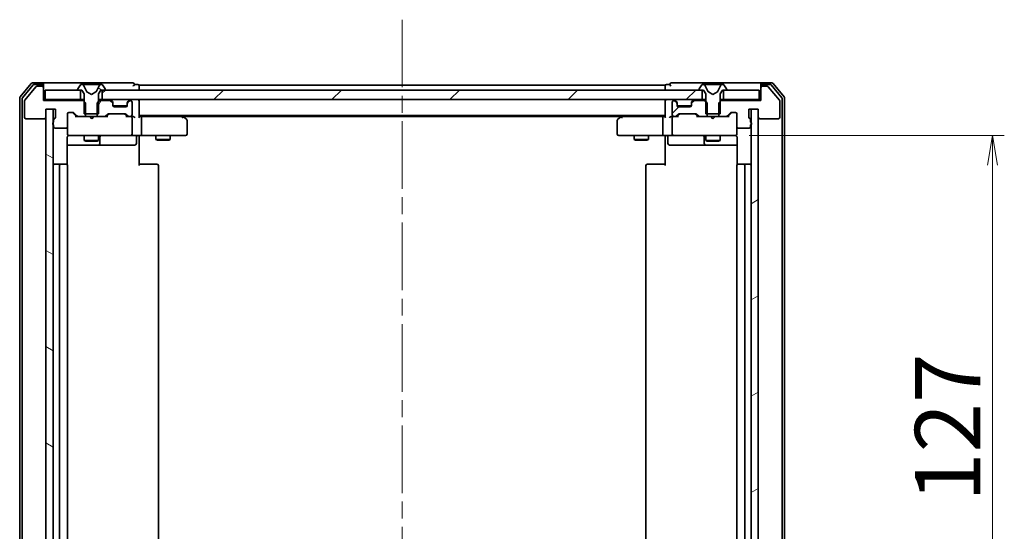
# Model space of a CAD drawing. Units: millimetres. Extents: x 36 to 9480, y 20 to 1565.
# Drawn here: x 2323 to 2529, y 1255 to 1363 of the extents above; entities that cross this region are included whole.
import ezdxf

# ---------------------------------------------------------------- set-up
doc = ezdxf.new("R2010")
doc.units = ezdxf.units.MM
doc.header["$LTSCALE"] = 2.5
doc.linetypes.add('CHAIN', pattern=[0.3543, 0.2362, -0.0295, 0.0591, -0.0295])
doc.layers.get('Defpoints').update_dxf_attribs({"lineweight": 25})
for name, color, linetype, lineweight in [('Centerline (ISO)', 131, 'Continuous', 18), ('Dimension (ISO)', 7, 'Continuous', 18), ('Hatch (ISO)', 1, 'Continuous', 18), ('Visible (ISO)', 7, 'Continuous', 35)]:
    doc.layers.add(name, color=color, linetype=linetype, lineweight=lineweight)
doc.styles.add('Note Text (TK)', font='MS PGothic.ttf')
doc.dimstyles.new('Default - Method 1b (TK)', dxfattribs={"dimscale": 2.5, "dimtxt": 2.5, "dimasz": 2.5, "dimexe": 1, "dimexo": 1.5, "dimgap": 1, "dimtad": 1, "dimtoh": 1, "dimdsep": 46, "dimtxsty": 'Note Text (TK)', "dimblk": 'OPEN', "dimcen": 0.09, "dimdle": 5, "dimclrd": 100, "dimclre": 100, "dimclrt": 7, "dimadec": 1, "dimazin": 1, "dimtfac": 1, "dimtmove": 0, "dimatfit": 3, "dimldrblk": 'OPEN', "dimfxl": 1, "dimtolj": 1, "dimlwd": -1, "dimlwe": -1, "dimarcsym": 0})
pattern_1 = [(45, (944, -24), (-12.34785, 12.34785), [])]
pattern_2 = [(150.0002, (944, -24), (-8.73119, -15.123), [])]

# ---------------------------------------------------------------- blocks, each defined once
blk = doc.blocks.new('_Open')
at = {"color": 0, "linetype": 'ByBlock', "lineweight": -2}
for p, q in [((-1, 0.167), (0, 0)), ((-1, -0.167), (0, 0)), ((0, 0), (-1, 0))]:
    blk.add_line(p, q, dxfattribs=at)
blk = doc.blocks.new('*D32')
at = {"layer": 'Defpoints', "color": 0}
for p in [(2471.43, 1338.34), (2526.08, 1338.34), (2471.43, 1211.34)]:
    blk.add_point(p, dxfattribs=at)
at = {"layer": 'Dimension (ISO)', "color": 100}
for p, q in [((2475.18, 1338.34), (2528.58, 1338.34)), ((2526.08, 1217.59), (2526.08, 1332.09)), ((2475.18, 1211.34), (2528.58, 1211.34))]:
    blk.add_line(p, q, dxfattribs=at)
at = {"layer": 'Dimension (ISO)', "color": 100, "xscale": 6.25, "yscale": 6.25, "zscale": 6.25}
for p, rotation in [((2526.08, 1338.34), 90), ((2526.08, 1211.34), 270)]:
    blk.add_blockref('_Open', p, dxfattribs=dict(at, rotation=rotation))
at = {"layer": 'Dimension (ISO)', "color": 7, "insert": (2516.73, 1261.58), "char_height": 6.25, "attachment_point": 4, "rotation": 90, "style": 'Note Text (TK)'}
blk.add_mtext('\\A1;\\fMS PGothic|b0|i0;{\\H13.6950;127}', dxfattribs=at)

msp = doc.modelspace()

# ---------------------------------------------------------------- hatches: boundary and pattern name
at = {"layer": 'Hatch (ISO)'}
h = msp.add_hatch(dxfattribs=at)
h.set_pattern_fill('ANSI31', color=256, scale=139.7, angle=105.000246, style=0)
h.set_pattern_definition(pattern_2)
edge = h.paths.add_edge_path()
edge.add_ellipse((2334.8204, 1347.9445), major_axis=(0, -0.1), ratio=1, start_angle=270, end_angle=360)
edge.add_line((2334.8204, 1347.8445), (2335.6204, 1347.8445))
edge.add_line((2335.6204, 1347.8445), (2336.1204, 1347.0445))
edge.add_line((2336.1204, 1347.0445), (2336.1204, 1342.8445))
edge.add_line((2336.1204, 1342.8445), (2339.1204, 1342.8445))
edge.add_line((2339.1204, 1342.8445), (2339.1204, 1347.0445))
edge.add_line((2339.1204, 1347.0445), (2339.6204, 1347.8445))
edge.add_line((2339.6204, 1347.8445), (2340.4204, 1347.8445))
edge.add_ellipse((2340.4204, 1347.9445), major_axis=(0.1, 0), ratio=1, start_angle=270, end_angle=360)
edge.add_line((2340.5204, 1347.9445), (2340.5204, 1347.9852))
edge.add_ellipse((2340.3204, 1347.9852), major_axis=(0, 0.2), ratio=1, start_angle=270, end_angle=303.023868)
edge.add_line((2340.4881, 1348.0942), (2339.9295, 1348.9535))
edge.add_ellipse((2339.7618, 1348.8445), major_axis=(-0.109, 0.1677), ratio=1, start_angle=270, end_angle=326.976132)
edge.add_line((2339.7618, 1349.0445), (2339.6804, 1349.0445))
edge.add_ellipse((2339.6804, 1348.5445), major_axis=(-0.5, 0), ratio=1, start_angle=270, end_angle=333.608297)
edge.add_line((2339.2325, 1348.7668), (2338.5892, 1347.4702))
edge.add_ellipse((2338.5444, 1347.4925), major_axis=(-0.0222, -0.0448), ratio=1, start_angle=54.391703, end_angle=90, ccw=False)
edge.add_line((2338.5679, 1347.4483), (2337.6204, 1346.9445))
edge.add_line((2337.6204, 1346.9445), (2336.6729, 1347.4483))
edge.add_ellipse((2336.6964, 1347.4925), major_axis=(-0.0441, 0.0235), ratio=1, start_angle=54.391703, end_angle=90, ccw=False)
edge.add_line((2336.6516, 1347.4702), (2336.0082, 1348.7668))
edge.add_ellipse((2335.5603, 1348.5445), major_axis=(-0.2223, 0.4479), ratio=1, start_angle=270, end_angle=333.608297)
edge.add_line((2335.5603, 1349.0445), (2335.4789, 1349.0445))
edge.add_ellipse((2335.4789, 1348.8445), major_axis=(-0.2, 0), ratio=1, start_angle=270, end_angle=326.976132)
edge.add_line((2335.3112, 1348.9535), (2334.7527, 1348.0942))
edge.add_ellipse((2334.9204, 1347.9852), major_axis=(-0.109, -0.1677), ratio=1, start_angle=270, end_angle=303.023868)
edge.add_line((2334.7204, 1347.9852), (2334.7204, 1347.9445))
h = msp.add_hatch(dxfattribs=at)
h.set_pattern_fill('ANSI31', color=256, scale=139.7, style=0)
h.set_pattern_definition(pattern_1)
h.paths.add_polyline_path([(2339.8704, 1347.8445), (2339.8704, 1345.8445), (2465.3704, 1345.8445), (2465.3704, 1347.8445)])
h = msp.add_hatch(dxfattribs=at)
h.set_pattern_fill('ANSI31', color=256, scale=139.7, angle=14.999978, style=0)
h.set_pattern_definition([(60, (944, -24), (-15.12297, 8.73126), [])])
edge = h.paths.add_edge_path()
edge.add_ellipse((2340.4461, 1342.6445), major_axis=(0.3, 0), ratio=1, start_angle=270, end_angle=315)
edge.add_line((2340.6582, 1342.4324), (2340.9825, 1342.7567))
edge.add_ellipse((2341.1946, 1342.5445), major_axis=(0.2121, 0.2121), ratio=1, start_angle=45, end_angle=90, ccw=False)
edge.add_line((2341.1946, 1342.8445), (2344.6961, 1342.8445))
edge.add_ellipse((2344.6961, 1342.5445), major_axis=(0.3, 0), ratio=1, start_angle=45, end_angle=90, ccw=False)
edge.add_line((2344.9082, 1342.7567), (2345.2325, 1342.4324))
edge.add_ellipse((2345.4446, 1342.6445), major_axis=(0.2121, -0.2121), ratio=1, start_angle=270, end_angle=315)
edge.add_line((2345.4446, 1342.3445), (2345.8204, 1342.3445))
edge.add_ellipse((2345.8204, 1342.6445), major_axis=(0.3, 0), ratio=1, start_angle=270, end_angle=360)
edge.add_line((2346.1204, 1342.6445), (2346.1204, 1345.3445))
edge.add_ellipse((2345.8204, 1345.3445), major_axis=(0, 0.3), ratio=1, start_angle=270, end_angle=360)
edge.add_line((2345.8204, 1345.6445), (2345.7446, 1345.6445))
edge.add_ellipse((2345.7446, 1345.3445), major_axis=(-0.3, 0), ratio=1, start_angle=270, end_angle=315)
edge.add_line((2345.5325, 1345.5567), (2345.2082, 1345.2324))
edge.add_ellipse((2345.4204, 1345.0203), major_axis=(-0.2121, -0.2121), ratio=1, start_angle=270, end_angle=315)
edge.add_line((2345.1204, 1345.0203), (2345.1204, 1344.6445))
edge.add_ellipse((2344.8204, 1344.6445), major_axis=(0, -0.3), ratio=1, start_angle=0, end_angle=90, ccw=False)
edge.add_line((2344.8204, 1344.3445), (2342.4204, 1344.3445))
edge.add_ellipse((2342.4204, 1344.6445), major_axis=(-0.3, 0), ratio=1, start_angle=0, end_angle=90, ccw=False)
edge.add_line((2342.1204, 1344.6445), (2342.1204, 1345.0203))
edge.add_ellipse((2341.8204, 1345.0203), major_axis=(0, 0.3), ratio=1, start_angle=270, end_angle=315)
edge.add_line((2342.0325, 1345.2324), (2341.7082, 1345.5567))
edge.add_ellipse((2341.4961, 1345.3445), major_axis=(-0.2121, 0.2121), ratio=1, start_angle=270, end_angle=315)
edge.add_line((2341.4961, 1345.6445), (2339.3499, 1345.6445))
edge.add_line((2339.3499, 1345.6445), (2338.8499, 1345.1445))
edge.add_line((2338.8499, 1345.1445), (2338.8499, 1342.3445))
edge.add_line((2338.8499, 1342.3445), (2340.4461, 1342.3445))
h = msp.add_hatch(dxfattribs=at)
h.set_pattern_fill('ANSI31', color=256, scale=139.7, style=0)
h.set_pattern_definition(pattern_1)
edge = h.paths.add_edge_path()
edge.add_ellipse((2464.7946, 1342.6445), major_axis=(0.2121, -0.2121), ratio=1, start_angle=270, end_angle=315)
edge.add_line((2464.7946, 1342.3445), (2466.3909, 1342.3445))
edge.add_line((2466.3909, 1342.3445), (2466.3909, 1345.1445))
edge.add_line((2466.3909, 1345.1445), (2465.8909, 1345.6445))
edge.add_line((2465.8909, 1345.6445), (2463.7446, 1345.6445))
edge.add_ellipse((2463.7446, 1345.3445), major_axis=(-0.3, 0), ratio=1, start_angle=270, end_angle=315)
edge.add_line((2463.5325, 1345.5567), (2463.2082, 1345.2324))
edge.add_ellipse((2463.4204, 1345.0203), major_axis=(-0.2121, -0.2121), ratio=1, start_angle=270, end_angle=315)
edge.add_line((2463.1204, 1345.0203), (2463.1204, 1344.6445))
edge.add_ellipse((2462.8204, 1344.6445), major_axis=(0, -0.3), ratio=1, start_angle=0, end_angle=90, ccw=False)
edge.add_line((2462.8204, 1344.3445), (2460.4204, 1344.3445))
edge.add_ellipse((2460.4204, 1344.6445), major_axis=(-0.3, 0), ratio=1, start_angle=0, end_angle=90, ccw=False)
edge.add_line((2460.1204, 1344.6445), (2460.1204, 1345.0203))
edge.add_ellipse((2459.8204, 1345.0203), major_axis=(0, 0.3), ratio=1, start_angle=270, end_angle=315)
edge.add_line((2460.0325, 1345.2324), (2459.7082, 1345.5567))
edge.add_ellipse((2459.4961, 1345.3445), major_axis=(-0.2121, 0.2121), ratio=1, start_angle=270, end_angle=315)
edge.add_line((2459.4961, 1345.6445), (2459.4204, 1345.6445))
edge.add_ellipse((2459.4204, 1345.3445), major_axis=(-0.3, 0), ratio=1, start_angle=270, end_angle=360)
edge.add_line((2459.1204, 1345.3445), (2459.1204, 1342.6445))
edge.add_ellipse((2459.4204, 1342.6445), major_axis=(0, -0.3), ratio=1, start_angle=270, end_angle=360)
edge.add_line((2459.4204, 1342.3445), (2459.7961, 1342.3445))
edge.add_ellipse((2459.7961, 1342.6445), major_axis=(0.3, 0), ratio=1, start_angle=270, end_angle=315)
edge.add_line((2460.0082, 1342.4324), (2460.3325, 1342.7567))
edge.add_ellipse((2460.5446, 1342.5445), major_axis=(0.2121, 0.2121), ratio=1, start_angle=45, end_angle=90, ccw=False)
edge.add_line((2460.5446, 1342.8445), (2464.0461, 1342.8445))
edge.add_ellipse((2464.0461, 1342.5445), major_axis=(0.3, 0), ratio=1, start_angle=45, end_angle=90, ccw=False)
edge.add_line((2464.2582, 1342.7567), (2464.5825, 1342.4324))
h = msp.add_hatch(dxfattribs=at)
h.set_pattern_fill('ANSI31', color=256, scale=139.7, angle=105.000246, style=0)
h.set_pattern_definition(pattern_2)
h.paths.add_polyline_path([(2329.6204, 1343.8445), (2328.1204, 1343.8445), (2328.1204, 1205.8445), (2329.6204, 1205.8445)])
h = msp.add_hatch(dxfattribs=at)
h.set_pattern_fill('ANSI31', color=256, scale=139.7, angle=-14.999978, style=0)
h.set_pattern_definition([(30, (944, -24), (-8.73126, 15.12297), [])])
h.paths.add_polyline_path([(2477.1204, 1343.8445), (2475.6204, 1343.8445), (2475.6204, 1205.8445), (2477.1204, 1205.8445)])

# ---------------------------------------------------------------- linework, layer by layer
at = {"layer": 'Centerline (ISO)', "linetype": 'CHAIN', "ltscale": 23.990969}
msp.add_line((2402.6204, 1362.5945), (2402.6204, 1187.0945), dxfattribs=at)
at = {"layer": 'Visible (ISO)'}
for p, q in [((2325.0304, 1349.2366), (2322.6899, 1346.428)), ((2327.3204, 1349.3445), (2325.2609, 1349.3445)), ((2327.3204, 1349.0445), (2325.6617, 1349.0445)), ((2342.6204, 1349.3445), (2327.3204, 1349.3445)), ((2327.6204, 1349.0445), (2327.6204, 1348.7445)), ((2335.5603, 1349.0445), (2335.4789, 1349.0445)), ((2335.5976, 1349.0445), (2335.5603, 1349.0445)), ((2336.3772, 1349.0445), (2335.5976, 1349.0445)), ((2336.3772, 1349.0445), (2337.2163, 1349.0445)), ((2337.2299, 1349.0445), (2337.2163, 1349.0445)), ((2338.0108, 1349.0445), (2337.2299, 1349.0445)), ((2338.0244, 1349.0445), (2338.0108, 1349.0445)), ((2338.0244, 1349.0445), (2338.8636, 1349.0445)), ((2339.6431, 1349.0445), (2338.8636, 1349.0445)), ((2339.6804, 1349.0445), (2339.6431, 1349.0445)), ((2339.7618, 1349.0445), (2339.6804, 1349.0445)), ((2346.3204, 1349.3445), (2342.6204, 1349.3445)), ((2347.3204, 1349.0445), (2346.6204, 1349.0445)), ((2458.6204, 1349.0445), (2457.9204, 1349.0445)), ((2462.6204, 1349.3445), (2458.9204, 1349.3445)), ((2477.9204, 1349.3445), (2462.6204, 1349.3445)), ((2465.5603, 1349.0445), (2465.4789, 1349.0445)), ((2465.5976, 1349.0445), (2465.5603, 1349.0445)), ((2466.3772, 1349.0445), (2465.5976, 1349.0445)), ((2466.3772, 1349.0445), (2467.2163, 1349.0445)), ((2467.2299, 1349.0445), (2467.2163, 1349.0445)), ((2468.0108, 1349.0445), (2467.2299, 1349.0445)), ((2468.0244, 1349.0445), (2468.0108, 1349.0445)), ((2468.0244, 1349.0445), (2468.8636, 1349.0445)), ((2469.6431, 1349.0445), (2468.8636, 1349.0445)), ((2469.6804, 1349.0445), (2469.6431, 1349.0445)), ((2469.7618, 1349.0445), (2469.6804, 1349.0445)), ((2477.6204, 1348.7445), (2477.6204, 1349.0445)), ((2479.9799, 1349.3445), (2477.9204, 1349.3445)), ((2479.579, 1349.0445), (2477.9204, 1349.0445)), ((2482.5508, 1346.428), (2480.2103, 1349.2366)), ((2325.4313, 1348.9366), (2323.1899, 1346.2469)), ((2326.0304, 1348.5366), (2323.6899, 1345.728)), ((2327.3204, 1348.6445), (2326.2609, 1348.6445)), ((2327.6204, 1348.3445), (2327.6204, 1348.7445)), ((2327.6204, 1345.6445), (2327.6204, 1348.3445)), ((2327.9204, 1347.8445), (2327.9204, 1345.8445)), ((2335.3704, 1347.8445), (2327.9204, 1347.8445)), ((2334.7204, 1347.9852), (2334.7204, 1347.9445)), ((2335.3112, 1348.9535), (2334.7527, 1348.0942)), ((2334.8204, 1347.8445), (2335.6204, 1347.8445)), ((2335.3704, 1345.8445), (2335.3704, 1347.8445)), ((2335.6204, 1347.8445), (2336.1204, 1347.0445)), ((2336.6516, 1347.4702), (2336.0082, 1348.7668)), ((2336.1204, 1347.0445), (2336.1204, 1342.8445)), ((2337.6204, 1346.9445), (2336.6729, 1347.4483)), ((2338.5679, 1347.4483), (2337.6204, 1346.9445)), ((2339.2325, 1348.7668), (2338.5892, 1347.4702)), ((2339.1204, 1347.0445), (2339.6204, 1347.8445)), ((2339.1204, 1342.8445), (2339.1204, 1347.0445)), ((2339.6204, 1347.8445), (2340.4204, 1347.8445)), ((2339.8704, 1347.8445), (2339.8704, 1345.8445)), ((2465.3704, 1347.8445), (2339.8704, 1347.8445)), ((2340.4881, 1348.0942), (2339.9295, 1348.9535)), ((2340.5204, 1347.9445), (2340.5204, 1347.9852)), ((2347.6204, 1348.5445), (2347.6204, 1348.8445)), ((2457.6204, 1348.8445), (2347.6204, 1348.8445)), ((2347.6204, 1347.8445), (2347.6204, 1348.5445)), ((2457.6204, 1348.8445), (2457.6204, 1348.5445)), ((2457.6204, 1348.5445), (2457.6204, 1347.8445)), ((2464.7204, 1347.9852), (2464.7204, 1347.9445)), ((2465.3112, 1348.9535), (2464.7527, 1348.0942)), ((2464.8204, 1347.8445), (2465.6204, 1347.8445)), ((2465.3704, 1345.8445), (2465.3704, 1347.8445)), ((2465.6204, 1347.8445), (2466.1204, 1347.0445)), ((2466.6516, 1347.4702), (2466.0082, 1348.7668)), ((2466.1204, 1347.0445), (2466.1204, 1342.8445)), ((2467.6204, 1346.9445), (2466.6729, 1347.4483)), ((2468.5679, 1347.4483), (2467.6204, 1346.9445)), ((2469.2325, 1348.7668), (2468.5892, 1347.4702)), ((2469.1204, 1347.0445), (2469.6204, 1347.8445)), ((2469.1204, 1342.8445), (2469.1204, 1347.0445)), ((2469.6204, 1347.8445), (2470.4204, 1347.8445)), ((2477.3204, 1347.8445), (2469.8704, 1347.8445)), ((2469.8704, 1347.8445), (2469.8704, 1345.8445)), ((2470.4881, 1348.0942), (2469.9295, 1348.9535)), ((2470.5204, 1347.9445), (2470.5204, 1347.9852)), ((2477.3204, 1345.8445), (2477.3204, 1347.8445)), ((2477.6204, 1348.7445), (2477.6204, 1348.3445)), ((2477.6204, 1348.3445), (2477.6204, 1345.6445)), ((2478.9799, 1348.6445), (2477.9204, 1348.6445)), ((2481.5508, 1345.728), (2479.2103, 1348.5366)), ((2482.0508, 1346.2469), (2479.8095, 1348.9366)), ((2322.6204, 1346.2359), (2322.6204, 1203.4531)), ((2323.1204, 1346.0549), (2323.1204, 1203.6342)), ((2323.6204, 1345.5359), (2323.6204, 1342.1445)), ((2327.9204, 1345.8445), (2327.6204, 1345.8445)), ((2335.8909, 1345.6445), (2327.6204, 1345.6445)), ((2327.9204, 1345.8445), (2335.3704, 1345.8445)), ((2336.1204, 1345.8445), (2335.3704, 1345.8445)), ((2336.3909, 1345.1445), (2335.8909, 1345.6445)), ((2336.1204, 1345.6445), (2335.8909, 1345.6445)), ((2336.3909, 1342.3445), (2336.3909, 1345.1445)), ((2339.3499, 1345.6445), (2338.8499, 1345.1445)), ((2338.8499, 1345.1445), (2338.8499, 1342.3445)), ((2339.8704, 1345.8445), (2339.1204, 1345.8445)), ((2339.3499, 1345.6445), (2339.1204, 1345.6445)), ((2341.4961, 1345.6445), (2339.3499, 1345.6445)), ((2339.8704, 1345.8445), (2465.3704, 1345.8445)), ((2342.0325, 1345.4324), (2341.7082, 1345.7567)), ((2342.0325, 1345.2324), (2341.7082, 1345.5567)), ((2342.0529, 1345.412), (2342.0325, 1345.4324)), ((2342.1204, 1345.0203), (2342.1204, 1345.2203)), ((2342.1204, 1344.6445), (2342.1204, 1345.0203)), ((2345.1204, 1345.2203), (2345.1204, 1345.0203)), ((2345.1204, 1345.0203), (2345.1204, 1344.6445)), ((2345.2082, 1345.4324), (2345.1878, 1345.412)), ((2345.5325, 1345.7567), (2345.2082, 1345.4324)), ((2345.5325, 1345.5567), (2345.2082, 1345.2324)), ((2345.8204, 1345.6445), (2345.7446, 1345.6445)), ((2346.1204, 1342.6445), (2346.1204, 1345.3445)), ((2347.6204, 1345.5445), (2347.6204, 1345.8445)), ((2347.6204, 1342.2567), (2347.6204, 1345.5445)), ((2457.6204, 1345.8445), (2457.6204, 1345.5445)), ((2457.6204, 1345.5445), (2457.6204, 1342.2567)), ((2459.1204, 1345.3445), (2459.1204, 1342.6445)), ((2459.4961, 1345.6445), (2459.4204, 1345.6445)), ((2460.0325, 1345.4324), (2459.7082, 1345.7567)), ((2460.0325, 1345.2324), (2459.7082, 1345.5567)), ((2460.0529, 1345.412), (2460.0325, 1345.4324)), ((2460.1204, 1345.0203), (2460.1204, 1345.2203)), ((2460.1204, 1344.6445), (2460.1204, 1345.0203)), ((2463.1204, 1345.2203), (2463.1204, 1345.0203)), ((2463.1204, 1345.0203), (2463.1204, 1344.6445)), ((2463.2082, 1345.4324), (2463.1878, 1345.412)), ((2463.5325, 1345.7567), (2463.2082, 1345.4324)), ((2463.5325, 1345.5567), (2463.2082, 1345.2324)), ((2465.8909, 1345.6445), (2463.7446, 1345.6445)), ((2466.1204, 1345.8445), (2465.3704, 1345.8445)), ((2466.3909, 1345.1445), (2465.8909, 1345.6445)), ((2466.1204, 1345.6445), (2465.8909, 1345.6445)), ((2466.3909, 1342.3445), (2466.3909, 1345.1445)), ((2469.3499, 1345.6445), (2468.8499, 1345.1445)), ((2468.8499, 1345.1445), (2468.8499, 1342.3445)), ((2469.8704, 1345.8445), (2469.1204, 1345.8445)), ((2469.3499, 1345.6445), (2469.1204, 1345.6445)), ((2477.6204, 1345.6445), (2469.3499, 1345.6445)), ((2469.8704, 1345.8445), (2477.3204, 1345.8445)), ((2477.6204, 1345.8445), (2477.3204, 1345.8445)), ((2481.6204, 1342.1445), (2481.6204, 1345.5359)), ((2482.1204, 1203.6342), (2482.1204, 1346.0549)), ((2482.6204, 1203.4531), (2482.6204, 1346.2359)), ((2328.1204, 1342.1445), (2328.1204, 1343.8445)), ((2328.1204, 1343.8445), (2330.1204, 1343.8445)), ((2329.6204, 1343.8445), (2328.1204, 1343.8445)), ((2328.1204, 1343.8445), (2328.1204, 1205.8445)), ((2329.6204, 1205.8445), (2329.6204, 1343.8445)), ((2330.1204, 1343.8445), (2330.1204, 1342.1445)), ((2332.6204, 1340.1445), (2332.6204, 1342.8445)), ((2332.9204, 1343.1445), (2333.7461, 1343.1445)), ((2333.7583, 1343.0566), (2334.4704, 1342.3445)), ((2333.9582, 1343.0567), (2334.5825, 1342.4324)), ((2336.1204, 1342.8445), (2339.1204, 1342.8445)), ((2341.1946, 1342.8445), (2344.6961, 1342.8445)), ((2345.1032, 1344.5445), (2342.1375, 1344.5445)), ((2344.8204, 1344.3445), (2342.4204, 1344.3445)), ((2463.1032, 1344.5445), (2460.1375, 1344.5445)), ((2462.8204, 1344.3445), (2460.4204, 1344.3445)), ((2460.5446, 1342.8445), (2464.0461, 1342.8445)), ((2466.1204, 1342.8445), (2469.1204, 1342.8445)), ((2470.6582, 1342.4324), (2471.2825, 1343.0567)), ((2470.7704, 1342.3445), (2471.4825, 1343.0566)), ((2471.4946, 1343.1445), (2472.3204, 1343.1445)), ((2472.6204, 1342.8445), (2472.6204, 1340.1445)), ((2475.1204, 1342.1445), (2475.1204, 1343.8445)), ((2475.1204, 1343.8445), (2477.1204, 1343.8445)), ((2477.1204, 1343.8445), (2475.6204, 1343.8445)), ((2475.6204, 1343.8445), (2475.6204, 1205.8445)), ((2477.1204, 1343.8445), (2477.1204, 1342.1445)), ((2477.1204, 1205.8445), (2477.1204, 1343.8445)), ((2323.9204, 1341.8445), (2327.8204, 1341.8445)), ((2329.7204, 1341.5788), (2329.7204, 1341.1274)), ((2334.7946, 1342.3445), (2334.2943, 1342.3445)), ((2334.7946, 1342.3445), (2336.3909, 1342.3445)), ((2338.8499, 1342.3445), (2336.3909, 1342.3445)), ((2337.2663, 1342.2845), (2337.2063, 1342.3445)), ((2337.7063, 1341.8445), (2337.2663, 1342.2845)), ((2337.7063, 1341.8445), (2338.1463, 1342.2845)), ((2338.2063, 1342.3445), (2338.1463, 1342.2845)), ((2338.8499, 1342.3445), (2340.4461, 1342.3445)), ((2340.9465, 1342.3445), (2340.4461, 1342.3445)), ((2340.6582, 1342.4324), (2340.9825, 1342.7567)), ((2340.7704, 1342.3445), (2341.1825, 1342.7566)), ((2344.7083, 1342.7566), (2345.1204, 1342.3445)), ((2344.9082, 1342.7567), (2345.2325, 1342.4324)), ((2345.4446, 1342.3445), (2344.9443, 1342.3445)), ((2345.4446, 1342.3445), (2345.8204, 1342.3445)), ((2346.1961, 1342.3445), (2345.8204, 1342.3445)), ((2346.1204, 1338.6445), (2346.1204, 1342.0445)), ((2347.6204, 1342.5445), (2457.6204, 1342.5445)), ((2347.9961, 1342.3445), (2347.6204, 1342.3445)), ((2356.587, 1342.3445), (2347.9961, 1342.3445)), ((2348.1204, 1342.0445), (2348.1204, 1338.6445)), ((2356.767, 1342.2845), (2356.4204, 1342.5445)), ((2356.557, 1342.0445), (2356.7126, 1342.2001)), ((2356.687, 1342.3445), (2448.5537, 1342.3445)), ((2357.5004, 1341.7345), (2356.767, 1342.2845)), ((2357.6204, 1338.6445), (2357.6204, 1341.4945)), ((2447.6204, 1341.4945), (2447.6204, 1338.6445)), ((2448.4737, 1342.2845), (2447.7404, 1341.7345)), ((2448.8204, 1342.5445), (2448.4737, 1342.2845)), ((2448.6838, 1342.0445), (2448.5282, 1342.2001)), ((2457.2446, 1342.3445), (2448.6537, 1342.3445)), ((2457.1204, 1342.0445), (2457.1204, 1338.6445)), ((2457.6204, 1342.3445), (2457.2446, 1342.3445)), ((2459.4204, 1342.3445), (2459.0446, 1342.3445)), ((2459.1204, 1342.0445), (2459.1204, 1338.6445)), ((2459.4204, 1342.3445), (2459.7961, 1342.3445)), ((2460.2965, 1342.3445), (2459.7961, 1342.3445)), ((2460.0082, 1342.4324), (2460.3325, 1342.7567)), ((2460.1204, 1342.3445), (2460.5325, 1342.7566)), ((2464.0583, 1342.7566), (2464.4704, 1342.3445)), ((2464.2582, 1342.7567), (2464.5825, 1342.4324)), ((2464.7946, 1342.3445), (2464.2943, 1342.3445)), ((2464.7946, 1342.3445), (2466.3909, 1342.3445)), ((2468.8499, 1342.3445), (2466.3909, 1342.3445)), ((2467.1804, 1342.2845), (2467.1204, 1342.3445)), ((2467.6204, 1341.8445), (2467.1804, 1342.2845)), ((2467.6204, 1341.8445), (2468.0604, 1342.2845)), ((2468.1204, 1342.3445), (2468.0604, 1342.2845)), ((2468.8499, 1342.3445), (2470.4461, 1342.3445)), ((2470.9465, 1342.3445), (2470.4461, 1342.3445)), ((2475.5204, 1341.1274), (2475.5204, 1341.5788)), ((2477.4204, 1341.8445), (2481.3204, 1341.8445)), ((2329.7204, 1340.5617), (2329.7204, 1340.1445)), ((2330.0204, 1339.8445), (2332.3204, 1339.8445)), ((2332.6204, 1340.1445), (2332.6204, 1338.6445)), ((2472.6204, 1338.6445), (2472.6204, 1340.1445)), ((2472.9204, 1339.8445), (2475.2204, 1339.8445)), ((2475.5204, 1340.1445), (2475.5204, 1340.5617)), ((2332.5305, 1332.2586), (2332.5305, 1337.8445)), ((2332.6204, 1338.6445), (2332.6204, 1338.6212)), ((2332.9204, 1338.3445), (2333.8058, 1338.3445)), ((2333.8058, 1338.3445), (2345.0022, 1338.3445)), ((2336.1204, 1338.3445), (2336.1204, 1337.2945)), ((2336.1204, 1337.2945), (2339.1204, 1337.2945)), ((2336.4271, 1337.1412), (2336.1204, 1337.2945)), ((2338.8136, 1337.1412), (2336.4271, 1337.1412)), ((2338.8136, 1337.1412), (2339.1204, 1337.2945)), ((2339.1204, 1338.3445), (2339.1204, 1337.2945)), ((2339.4149, 1336.6445), (2339.4149, 1338.0445)), ((2345.0022, 1338.3445), (2345.8204, 1338.3445)), ((2347.9961, 1338.3445), (2345.8204, 1338.3445)), ((2347.0191, 1338.0445), (2347.0191, 1336.6445)), ((2347.6204, 1338.3368), (2347.6204, 1338.1195)), ((2347.6204, 1337.8445), (2347.6204, 1338.1195)), ((2347.6204, 1337.8445), (2347.6204, 1332.0445)), ((2347.9961, 1338.3445), (2356.557, 1338.3445)), ((2351.1204, 1338.3445), (2351.1204, 1337.4945)), ((2351.1204, 1337.4945), (2354.1204, 1337.4945)), ((2351.4271, 1337.3412), (2351.1204, 1337.4945)), ((2353.8136, 1337.3412), (2351.4271, 1337.3412)), ((2353.8136, 1337.3412), (2354.1204, 1337.4945)), ((2354.1204, 1338.3445), (2354.1204, 1337.4945)), ((2356.557, 1338.3445), (2357.3204, 1338.3445)), ((2447.9204, 1338.3445), (2448.6838, 1338.3445)), ((2448.6838, 1338.3445), (2457.2446, 1338.3445)), ((2451.1204, 1338.3445), (2451.1204, 1337.4945)), ((2451.1204, 1337.4945), (2454.1204, 1337.4945)), ((2451.4271, 1337.3412), (2451.1204, 1337.4945)), ((2453.8136, 1337.3412), (2451.4271, 1337.3412)), ((2453.8136, 1337.3412), (2454.1204, 1337.4945)), ((2454.1204, 1338.3445), (2454.1204, 1337.4945)), ((2459.4204, 1338.3445), (2457.2446, 1338.3445)), ((2457.6204, 1338.1195), (2457.6204, 1338.3368)), ((2457.6204, 1338.1195), (2457.6204, 1337.8445)), ((2457.6204, 1332.0445), (2457.6204, 1337.8445)), ((2458.2217, 1338.0445), (2458.2217, 1336.6445)), ((2459.4204, 1338.3445), (2460.2386, 1338.3445)), ((2460.2386, 1338.3445), (2471.435, 1338.3445)), ((2465.8258, 1338.0445), (2465.8258, 1336.6445)), ((2466.1204, 1338.3445), (2466.1204, 1337.2945)), ((2466.1204, 1337.2945), (2469.1204, 1337.2945)), ((2466.4271, 1337.1412), (2466.1204, 1337.2945)), ((2468.8136, 1337.1412), (2466.4271, 1337.1412)), ((2468.8136, 1337.1412), (2469.1204, 1337.2945)), ((2469.1204, 1338.3445), (2469.1204, 1337.2945)), ((2471.435, 1338.3445), (2472.3204, 1338.3445)), ((2472.6204, 1338.6212), (2472.6204, 1338.6445)), ((2472.7102, 1337.8445), (2472.7102, 1332.2586)), ((2332.5305, 1336.3445), (2338.9433, 1336.3445)), ((2338.9433, 1336.3445), (2339.1149, 1336.3445)), ((2339.1149, 1336.3445), (2342.7894, 1336.3445)), ((2342.7894, 1336.3445), (2346.7191, 1336.3445)), ((2458.5217, 1336.3445), (2462.4513, 1336.3445)), ((2462.4513, 1336.3445), (2466.1258, 1336.3445)), ((2466.1258, 1336.3445), (2466.2974, 1336.3445)), ((2466.2974, 1336.3445), (2472.7102, 1336.3445)), ((2331.2204, 1332.3445), (2329.9204, 1332.3445)), ((2330.9204, 1332.0445), (2330.9204, 1217.6445)), ((2331.4133, 1332.3445), (2331.2204, 1332.3445)), ((2331.4133, 1332.3445), (2331.5547, 1332.3445)), ((2332.2618, 1332.3445), (2331.5547, 1332.3445)), ((2332.2618, 1332.3445), (2332.3204, 1332.3445)), ((2332.6204, 1217.6445), (2332.6204, 1332.0445)), ((2347.6204, 1332.3445), (2348.0346, 1332.3445)), ((2350.4133, 1332.3445), (2348.0346, 1332.3445)), ((2350.4133, 1332.3445), (2350.5547, 1332.3445)), ((2351.2618, 1332.3445), (2350.5547, 1332.3445)), ((2351.2618, 1332.3445), (2351.3204, 1332.3445)), ((2351.6204, 1217.6445), (2351.6204, 1332.0445)), ((2453.6204, 1332.0445), (2453.6204, 1217.6445)), ((2453.9204, 1332.3445), (2453.9789, 1332.3445)), ((2454.6861, 1332.3445), (2453.9789, 1332.3445)), ((2454.6861, 1332.3445), (2454.8275, 1332.3445)), ((2457.2062, 1332.3445), (2454.8275, 1332.3445)), ((2457.2062, 1332.3445), (2457.6204, 1332.3445)), ((2472.6204, 1332.0445), (2472.6204, 1217.6445)), ((2472.9204, 1332.3445), (2472.9789, 1332.3445)), ((2473.6861, 1332.3445), (2472.9789, 1332.3445)), ((2473.6861, 1332.3445), (2473.8275, 1332.3445)), ((2474.0204, 1332.3445), (2473.8275, 1332.3445)), ((2475.3204, 1332.3445), (2474.0204, 1332.3445)), ((2474.3204, 1217.6445), (2474.3204, 1332.0445))]:
    msp.add_line(p, q, dxfattribs=at)
for centre, radius, start, end in [((2325.2609, 1349.0445), 0.3, 90, 140.194429), ((2325.6617, 1348.7445), 0.3, 90, 140.194429), ((2327.3204, 1349.0445), 0.3, 0, 90), ((2327.3204, 1348.7445), 0.3, 0, 90), ((2335.4789, 1348.8445), 0.2, 90, 146.976132), ((2335.5603, 1348.5445), 0.5, 26.391703, 90), ((2339.6804, 1348.5445), 0.5, 90, 153.608297), ((2339.7618, 1348.8445), 0.2, 33.023868, 90), ((2346.3204, 1349.0445), 0.3, 0, 90), ((2346.3204, 1349.0445), 0.3, 270, 0), ((2347.3204, 1348.7445), 0.3, 0, 90), ((2457.9204, 1348.7445), 0.3, 90, 180), ((2458.9204, 1349.0445), 0.3, 90, 180), ((2458.9204, 1349.0445), 0.3, 180, 270), ((2465.4789, 1348.8445), 0.2, 90, 146.976132), ((2465.5603, 1348.5445), 0.5, 26.391703, 90), ((2469.6804, 1348.5445), 0.5, 90, 153.608297), ((2469.7618, 1348.8445), 0.2, 33.023868, 90), ((2477.9204, 1349.0445), 0.3, 90, 180), ((2477.9204, 1348.7445), 0.3, 90, 180), ((2479.579, 1348.7445), 0.3, 39.805571, 90), ((2479.9799, 1349.0445), 0.3, 39.805571, 90), ((2326.2609, 1348.3445), 0.3, 90, 140.194429), ((2327.3204, 1348.3445), 0.3, 0, 90), ((2334.9204, 1347.9852), 0.2, 146.976132, 180), ((2334.8204, 1347.9445), 0.1, 180, 270), ((2336.6964, 1347.4925), 0.05, 206.391703, 242), ((2338.5444, 1347.4925), 0.05, 298, 333.608297), ((2340.4204, 1347.9445), 0.1, 270, 0), ((2340.3204, 1347.9852), 0.2, 0, 33.023868), ((2464.9204, 1347.9852), 0.2, 146.976132, 180), ((2464.8204, 1347.9445), 0.1, 180, 270), ((2466.6964, 1347.4925), 0.05, 206.391703, 242), ((2468.5444, 1347.4925), 0.05, 298, 333.608297), ((2470.4204, 1347.9445), 0.1, 270, 0), ((2470.3204, 1347.9852), 0.2, 0, 33.023868), ((2477.9204, 1348.3445), 0.3, 90, 180), ((2478.9799, 1348.3445), 0.3, 39.805571, 90), ((2322.9204, 1346.2359), 0.3, 140.194429, 180), ((2323.4204, 1346.0549), 0.3, 140.194429, 180), ((2323.9204, 1345.5359), 0.3, 140.194429, 180), ((2341.4961, 1345.5445), 0.3, 45, 90), ((2341.4961, 1345.3445), 0.3, 45, 90), ((2341.8204, 1345.2203), 0.3, 0, 45), ((2341.8204, 1345.0203), 0.3, 0, 45), ((2345.4204, 1345.2203), 0.3, 135, 180), ((2345.4204, 1345.0203), 0.3, 135, 180), ((2345.7446, 1345.5445), 0.3, 90, 135), ((2345.7446, 1345.3445), 0.3, 90, 135), ((2345.8204, 1345.3445), 0.3, 0, 90), ((2347.3204, 1345.5445), 0.3, 0, 90), ((2457.9204, 1345.5445), 0.3, 90, 180), ((2459.4204, 1345.3445), 0.3, 90, 180), ((2459.4961, 1345.5445), 0.3, 45, 90), ((2459.4961, 1345.3445), 0.3, 45, 90), ((2459.8204, 1345.2203), 0.3, 0, 45), ((2459.8204, 1345.0203), 0.3, 0, 45), ((2463.4204, 1345.2203), 0.3, 135, 180), ((2463.4204, 1345.0203), 0.3, 135, 180), ((2463.7446, 1345.5445), 0.3, 90, 135), ((2463.7446, 1345.3445), 0.3, 90, 135), ((2481.3204, 1345.5359), 0.3, 0, 39.805571), ((2481.8204, 1346.0549), 0.3, 0, 39.805571), ((2482.3204, 1346.2359), 0.3, 0, 39.805571), ((2332.9204, 1342.8445), 0.3, 90, 180), ((2333.7461, 1342.8445), 0.3, 45, 90), ((2341.1946, 1342.5445), 0.3, 90, 135), ((2342.4204, 1344.6445), 0.3, 180, 270), ((2344.6961, 1342.5445), 0.3, 45, 90), ((2344.8204, 1344.6445), 0.3, 270, 0), ((2460.4204, 1344.6445), 0.3, 180, 270), ((2460.5446, 1342.5445), 0.3, 90, 135), ((2462.8204, 1344.6445), 0.3, 270, 0), ((2464.0461, 1342.5445), 0.3, 45, 90), ((2471.4946, 1342.8445), 0.3, 90, 135), ((2472.3204, 1342.8445), 0.3, 0, 90), ((2323.9204, 1342.1445), 0.3, 180, 270), ((2327.8204, 1342.1445), 0.3, 270, 0), ((2329.8204, 1340.8445), 0.3, 109.471221, 250.528779), ((2330.0204, 1341.5788), 0.3, 109.471221, 180), ((2329.8204, 1342.1445), 0.3, 289.471221, 0), ((2334.7946, 1342.6445), 0.3, 225, 270), ((2340.4461, 1342.6445), 0.3, 270, 315), ((2345.4446, 1342.6445), 0.3, 225, 270), ((2345.8204, 1342.6445), 0.3, 270, 0), ((2345.8204, 1342.0445), 0.3, 66.562016, 90), ((2345.8204, 1342.0445), 0.3, 0, 31.244455), ((2356.587, 1342.0445), 0.3, 66.562004, 90), ((2356.587, 1342.0445), 0.3, 53.130102, 66.562021), ((2357.3204, 1341.4945), 0.3, 0, 53.130102), ((2447.9204, 1341.4945), 0.3, 126.869898, 180), ((2448.6537, 1342.0445), 0.3, 113.437984, 126.869898), ((2448.6537, 1342.0445), 0.3, 90, 113.437984), ((2459.4204, 1342.6445), 0.3, 180, 270), ((2459.4204, 1342.0445), 0.3, 148.755545, 180), ((2459.4204, 1342.0445), 0.3, 90, 113.437996), ((2459.7961, 1342.6445), 0.3, 270, 315), ((2464.7946, 1342.6445), 0.3, 225, 270), ((2470.4461, 1342.6445), 0.3, 270, 315), ((2475.4204, 1342.1445), 0.3, 180, 250.528779), ((2475.2204, 1341.5788), 0.3, 0, 70.528779), ((2475.4204, 1340.8445), 0.3, 289.471221, 70.528779), ((2477.4204, 1342.1445), 0.3, 180, 270), ((2481.3204, 1342.1445), 0.3, 270, 0), ((2330.0204, 1340.1445), 0.3, 180, 270), ((2332.3204, 1340.1445), 0.3, 270, 0), ((2472.9204, 1340.1445), 0.3, 180, 270), ((2475.2204, 1340.1445), 0.3, 270, 0), ((2332.9204, 1338.6445), 0.3, 180, 270), ((2332.9204, 1338.6191), 0.3, 180, 284.477512), ((2333.1204, 1337.8445), 0.5, 90, 104.477512), ((2339.7149, 1338.0445), 0.3, 90, 180), ((2345.8204, 1338.6445), 0.3, 270, 0), ((2347.3191, 1338.0445), 0.3, 90, 180), ((2357.3204, 1338.6445), 0.3, 270, 0), ((2447.9204, 1338.6445), 0.3, 180, 270), ((2457.9217, 1338.0445), 0.3, 0, 90), ((2459.4204, 1338.6445), 0.3, 180, 270), ((2465.5258, 1338.0445), 0.3, 0, 90), ((2472.1204, 1337.8445), 0.5, 75.522488, 90), ((2472.3204, 1338.6191), 0.3, 255.522488, 0), ((2472.3204, 1338.6445), 0.3, 270, 0), ((2339.1149, 1336.6445), 0.3, 270, 0), ((2346.7191, 1336.6445), 0.3, 270, 0), ((2458.5217, 1336.6445), 0.3, 180, 270), ((2466.1258, 1336.6445), 0.3, 180, 270), ((2329.9204, 1332.0445), 0.3, 90, 180), ((2331.2204, 1332.0445), 0.3, 90, 180), ((2332.3204, 1332.0445), 0.3, 0, 90), ((2351.3204, 1332.0445), 0.3, 0, 90), ((2453.9204, 1332.0445), 0.3, 90, 180), ((2472.9204, 1332.0445), 0.3, 90, 180), ((2474.0204, 1332.0445), 0.3, 0, 90), ((2475.3204, 1332.0445), 0.3, 0, 90)]:
    msp.add_arc(centre, radius, start, end, dxfattribs=at)
for centre, major_axis, ratio, start_param, end_param in [((2333.5461, 1342.8445), (0.3, 0), 0.99985076, 0.78532354, 1.57079633), ((2341.3947, 1342.5445), (-0.3, 0), 0.99985076, 4.71238898, 5.49786177), ((2344.4961, 1342.5445), (0.3, 0), 0.99985076, 0.78532354, 1.57079633), ((2460.7447, 1342.5445), (-0.3, 0), 0.99985076, 4.71238898, 5.49786177), ((2463.8461, 1342.5445), (0.3, 0), 0.99985076, 0.78532354, 1.57079633), ((2471.6947, 1342.8445), (-0.3, 0), 0.99985076, 4.71238898, 5.49786177), ((2334.1911, 1342.0445), (-0.1246, -0.2958), 0.40041045, 3.30861727, 3.95211838), ((2341.0496, 1342.0445), (0.1246, -0.2958), 0.40041045, 2.33106693, 2.97456804), ((2344.8411, 1342.0445), (-0.1246, -0.2958), 0.40041045, 3.30861727, 3.95211838), ((2345.7881, 1342.0445), (0.6487, 0.2044), 0.33843751, 1.23011504, 1.46454615), ((2345.8204, 1342.0671), (0.2515, 0.483), 0.33843751, 4.88684285, 5.16156968), ((2346.1961, 1342.0445), (0.4243, 0), 0.70710678, 0.78539816, 1.57079633), ((2346.4961, 1342.0445), (0.2772, -0.2772), 0.41421356, 1.17809725, 1.96349541), ((2347.3204, 1342.0445), (-0.2772, -0.2772), 0.41421356, 1.96349541, 2.74889357), ((2347.9961, 1342.0445), (0, 0.3), 0.41421356, 4.71238898, 6.28318531), ((2356.557, 1342.0671), (-0.2411, 0.4823), 0.37002441, 4.52944541, 4.80417225), ((2448.6838, 1342.0671), (0.2411, 0.4823), 0.37002441, 1.47901306, 1.75373989), ((2457.2446, 1342.0445), (0, -0.3), 0.41421356, 3.14159265, 4.71238898), ((2457.9204, 1342.0445), (-0.2772, 0.2772), 0.41421356, 0.39269908, 1.17809725), ((2458.7446, 1342.0445), (-0.2772, -0.2772), 0.41421356, 4.3196899, 5.10508806), ((2459.0446, 1342.0445), (-0.4243, 0), 0.70710678, 4.71238898, 5.49778714), ((2459.4204, 1342.0671), (-0.2515, 0.483), 0.33843751, 1.12161563, 1.39634246), ((2459.4526, 1342.0445), (-0.6487, 0.2044), 0.33843751, 4.81863915, 5.05307036), ((2460.3996, 1342.0445), (0.1246, -0.2958), 0.40041045, 2.33106693, 2.97456804), ((2464.1911, 1342.0445), (-0.1246, -0.2958), 0.40041045, 3.30861727, 3.95211838), ((2471.0496, 1342.0445), (0.1246, -0.2958), 0.40041045, 2.33106693, 2.97456804), ((2347.9961, 1338.6445), (0, 0.3), 0.41421356, 3.14159265, 4.71238898), ((2457.2446, 1338.6445), (0, -0.3), 0.41421356, 4.71238898, 6.28318531)]:
    msp.add_ellipse(centre, major_axis=major_axis, ratio=ratio, start_param=start_param, end_param=end_param, dxfattribs=at)
for points, knots in [([(2345.9397, 1342.3198), (2345.9452, 1342.3174), (2345.9507, 1342.3148), (2345.9846, 1342.2976), (2346.0109, 1342.2782), (2346.0482, 1342.241), (2346.0647, 1342.2202), (2346.0769, 1342.2001)], [0.3810312192, 0.3810312192, 0.3810312192, 0.3810312192, 0.382741903, 0.382741903, 0.3917616542, 0.3917616542, 0.3985536381, 0.3985536381, 0.3985536381, 0.3985536381]), ([(2356.7064, 1342.3198), (2356.7074, 1342.3171), (2356.7084, 1342.3142), (2356.7134, 1342.2974), (2356.7162, 1342.2759), (2356.7163, 1342.239), (2356.7151, 1342.2194), (2356.7126, 1342.2001)], [0.250886766, 0.250886766, 0.250886766, 0.250886766, 0.2528779694, 0.2528779694, 0.2619584182, 0.2619584182, 0.268388032, 0.268388032, 0.268388032, 0.268388032]), ([(2448.5344, 1342.3198), (2448.5334, 1342.3174), (2448.5325, 1342.3148), (2448.5273, 1342.2976), (2448.5247, 1342.2782), (2448.5243, 1342.241), (2448.5256, 1342.2202), (2448.5282, 1342.2001)], [0.3810312192, 0.3810312192, 0.3810312192, 0.3810312192, 0.382741903, 0.382741903, 0.3917616542, 0.3917616542, 0.3985536381, 0.3985536381, 0.3985536381, 0.3985536381]), ([(2459.301, 1342.3198), (2459.2948, 1342.3171), (2459.2887, 1342.3142), (2459.2562, 1342.2974), (2459.2271, 1342.2759), (2459.1909, 1342.239), (2459.1755, 1342.2194), (2459.1639, 1342.2001)], [0.250886766, 0.250886766, 0.250886766, 0.250886766, 0.2528779694, 0.2528779694, 0.2619584182, 0.2619584182, 0.268388032, 0.268388032, 0.268388032, 0.268388032]), ([(2332.6204, 1338.1195), (2332.6, 1338.0909), (2332.5828, 1338.0601), (2332.5457, 1337.9755), (2332.5305, 1337.9048), (2332.5305, 1337.8445)], [0.1237212871, 0.1237212871, 0.1237212871, 0.1237212871, 0.1333697264, 0.1333697264, 0.1514440253, 0.1514440253, 0.1514440253, 0.1514440253]), ([(2332.6204, 1338.1195), (2332.64, 1338.147), (2332.6624, 1338.1724), (2332.732, 1338.2389), (2332.798, 1338.281), (2332.8717, 1338.3105), (2332.8855, 1338.3154), (2332.8998, 1338.3198)], [-0.1237212871, -0.1237212871, -0.1237212871, -0.1237212871, -0.1144259318, -0.1144259318, -0.0948543073, -0.0948543073, -0.0906267725, -0.0906267725, -0.0906267725, -0.0906267725]), ([(2348.7829, 1338.3445), (2348.7135, 1338.3445), (2348.6417, 1338.342), (2348.4933, 1338.3351), (2348.4168, 1338.3307), (2348.2598, 1338.3233), (2348.1793, 1338.3205), (2348.0174, 1338.3185), (2347.936, 1338.3195), (2347.7758, 1338.3245), (2347.6969, 1338.3285), (2347.6204, 1338.3325)], [0, 0, 0, 0, 0.022954349, 0.022954349, 0.045908698, 0.045908698, 0.068863048, 0.068863048, 0.091817397, 0.091817397, 0.114771746, 0.114771746, 0.114771746, 0.114771746]), ([(2456.4578, 1338.3445), (2456.5272, 1338.3445), (2456.599, 1338.342), (2456.7474, 1338.3351), (2456.824, 1338.3307), (2456.981, 1338.3233), (2457.0614, 1338.3205), (2457.2233, 1338.3185), (2457.3047, 1338.3195), (2457.465, 1338.3245), (2457.5438, 1338.3285), (2457.6204, 1338.3325)], [0, 0, 0, 0, 0.022954349, 0.022954349, 0.045908698, 0.045908698, 0.068863048, 0.068863048, 0.091817397, 0.091817397, 0.114771746, 0.114771746, 0.114771746, 0.114771746]), ([(2472.3409, 1338.3198), (2472.3552, 1338.3154), (2472.3691, 1338.3105), (2472.4427, 1338.281), (2472.5087, 1338.2389), (2472.5783, 1338.1724), (2472.6008, 1338.147), (2472.6204, 1338.1195)], [0.0906267725, 0.0906267725, 0.0906267725, 0.0906267725, 0.0948543073, 0.0948543073, 0.1144259318, 0.1144259318, 0.1237212871, 0.1237212871, 0.1237212871, 0.1237212871]), ([(2472.7102, 1337.8445), (2472.7102, 1337.9048), (2472.695, 1337.9755), (2472.658, 1338.0601), (2472.6407, 1338.0909), (2472.6204, 1338.1195)], [0.1514440253, 0.1514440253, 0.1514440253, 0.1514440253, 0.1695183242, 0.1695183242, 0.1791667634, 0.1791667634, 0.1791667634, 0.1791667634])]:
    msp.add_open_spline(points, degree=3, knots=knots, dxfattribs=at)

# ---------------------------------------------------------------- dimensions: what is measured, and where the dimension line sits
at = {"layer": 'Dimension (ISO)', "color": 100}
dim = msp.add_linear_dim(base=(2526.0753, 1338.3445), p1=(2471.435, 1211.3445), p2=(2471.435, 1338.3445), angle=90, text='\\fMS PGothic|b0|i0;{\\H13.6950;<>}', dimstyle='Default - Method 1b (TK)', override={"dimgap": 1, "dimdec": 0, "dimtol": 0, "dimlim": 0, "dimtp": 0, "dimtm": 0, "dimtdec": 0, "dimtofl": 0, "dimatfit": 1}, dxfattribs=at)
dim.commit()
dim.dimension.update_dxf_attribs({"geometry": '*D32', "text_midpoint": (2526.0753, 1274.8445), "dimtype": 160})

doc.saveas('drawing.dxf')
